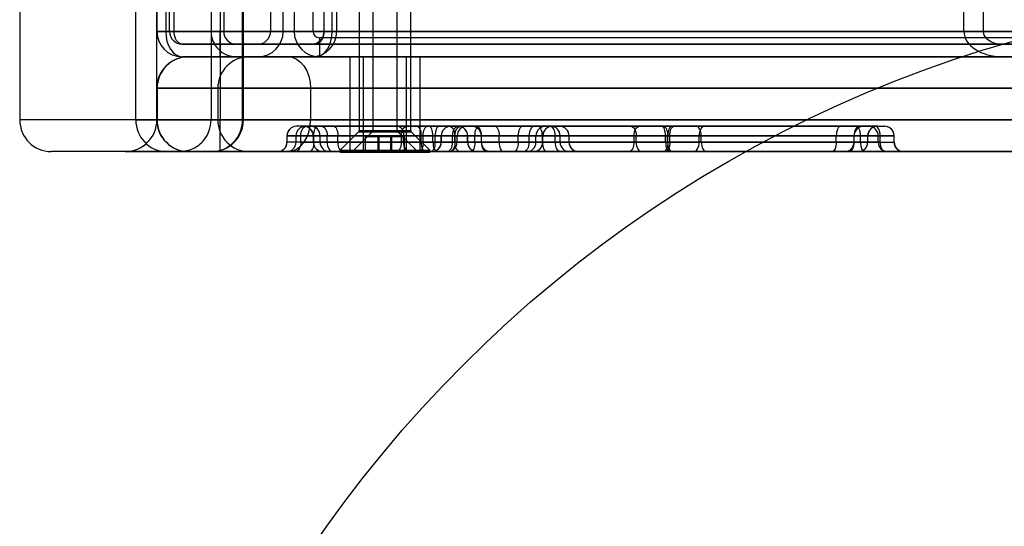
# Model space of a CAD drawing. Units: millimetres. Extents: x 19715 to 26442, y 31169 to 39929.
# Drawn here: x 22523 to 22679, y 35495 to 35575 of the extents above; entities that cross this region are included whole.
import ezdxf

# ---------------------------------------------------------------- set-up
doc = ezdxf.new("R2010")
doc.units = ezdxf.units.MM
doc.header["$LTSCALE"] = 200
doc.layers.add('OTWORY_MONTAŻOWE', color=1, linetype='Continuous')

msp = doc.modelspace()

# ---------------------------------------------------------------- linework, layer by layer
at = {"color": 7, "linetype": 'Continuous', "lineweight": 25}
for p, q in [((22523.01, 35999.37), (22523.01, 35559.37)), ((22541.37, 35559.37), (22541.37, 35999.37)), ((22544.7, 35559.37), (22544.7, 35999.37)), ((22553.28, 35999.37), (22553.28, 35559.37)), ((22558.26, 35559.37), (22558.26, 35999.37)), ((22558.4, 35559.37), (22558.4, 35999.37)), ((22544.7, 35605.37), (22544.7, 35573.37)), ((22546.7, 35573.37), (22546.7, 35605.37)), ((22553.28, 35605.37), (22553.28, 35573.37)), ((22555.27, 35605.37), (22555.27, 35573.37)), ((22562.7, 35605.37), (22562.7, 35573.37)), ((22564.7, 35573.37), (22564.7, 35605.37)), ((22566.4, 35605.37), (22566.4, 35573.37)), ((22569.4, 35573.37), (22569.4, 35605.37)), ((22571.17, 35573.37), (22571.17, 35605.37)), ((22573.15, 35573.37), (22573.15, 35605.37)), ((22546.1, 35585.37), (22546.1, 35573.37)), ((22547.42, 35573.37), (22547.42, 35585.37)), ((22554.7, 35585.37), (22554.7, 35573.37)), ((22571.12, 35585.37), (22571.12, 35573.37)), ((22572.44, 35573.37), (22572.44, 35585.37)), ((22672.35, 35573.37), (22672.35, 35585.37)), ((22675.38, 35585.37), (22675.38, 35573.37)), ((22576.7, 35583.77), (22576.7, 35557.69)), ((22578.85, 35583.77), (22578.85, 35557.69)), ((22582.7, 35557.69), (22582.7, 35583.77)), ((22584.85, 35557.69), (22584.85, 35583.77)), ((22553.28, 35573.37), (22544.7, 35573.37)), ((22544.7, 35573.37), (22727, 35573.37)), ((22672.35, 35573.37), (22546.1, 35573.37)), ((22555.27, 35573.37), (22546.7, 35573.37)), ((22546.7, 35573.37), (22728.54, 35573.37)), ((22675.38, 35573.37), (22547.42, 35573.37)), ((22554.7, 35573.37), (22734.7, 35573.37)), ((22554.7, 35573.37), (22554.7, 35569.37)), ((22554.7, 35571.37), (22554.7, 35573.37)), ((22554.7, 35569.37), (22554.7, 35573.37)), ((22554.7, 35573.37), (22554.7, 35571.37)), ((22571.17, 35573.37), (22562.7, 35573.37)), ((22562.7, 35573.37), (22740.87, 35573.37)), ((22573.15, 35573.37), (22564.7, 35573.37)), ((22564.7, 35573.37), (22742.41, 35573.37)), ((22569.4, 35573.37), (22566.4, 35573.37)), ((22569.4, 35573.37), (22566.4, 35573.37)), ((22730.06, 35573.37), (22571.12, 35573.37)), ((22733.1, 35573.37), (22572.44, 35573.37)), ((22557.26, 35571.37), (22548.7, 35571.37)), ((22560.7, 35571.37), (22548.7, 35571.37)), ((22548.7, 35571.37), (22730.08, 35571.37)), ((22569.8, 35571.37), (22548.73, 35571.37)), ((22678.42, 35571.37), (22548.73, 35571.37)), ((22554.7, 35571.37), (22734.7, 35571.37)), ((22557.26, 35571.37), (22569.18, 35571.37)), ((22569.18, 35571.37), (22560.7, 35571.37)), ((22560.7, 35571.37), (22739.32, 35571.37)), ((22727.03, 35571.37), (22569.8, 35571.37)), ((22570.4, 35572.37), (22570.4, 35569.37)), ((22731.55, 35572.37), (22570.4, 35572.37)), ((22570.4, 35572.37), (22570.4, 35569.37)), ((22678.42, 35571.37), (22727.03, 35571.37)), ((22548.7, 35569.37), (22560.7, 35569.37)), ((22557.26, 35569.37), (22548.7, 35569.37)), ((22548.7, 35569.37), (22730.08, 35569.37)), ((22678.42, 35569.37), (22548.73, 35569.37)), ((22548.73, 35569.37), (22569.8, 35569.37)), ((22559.29, 35569.37), (22549.71, 35569.37)), ((22554.74, 35569.37), (22549.74, 35569.37)), ((22554.7, 35569.37), (22734.7, 35569.37)), ((22554.74, 35569.37), (22554.74, 35564.37)), ((22705.49, 35569.37), (22554.74, 35569.37)), ((22557.26, 35569.37), (22569.18, 35569.37)), ((22559.29, 35569.37), (22565.38, 35569.37)), ((22569.18, 35569.37), (22560.7, 35569.37)), ((22560.7, 35569.37), (22739.32, 35569.37)), ((22565.38, 35569.37), (22719.67, 35569.37)), ((22727.03, 35569.37), (22569.8, 35569.37)), ((22570.4, 35569.37), (22731.55, 35569.37)), ((22575.2, 35569.37), (22575.2, 35554.37)), ((22575.21, 35569.37), (22584.2, 35569.37)), ((22577.35, 35569.37), (22577.35, 35554.37)), ((22577.36, 35569.37), (22586.34, 35569.37)), ((22584.2, 35554.37), (22584.2, 35569.37)), ((22586.35, 35554.37), (22586.35, 35569.37)), ((22727.03, 35569.37), (22678.42, 35569.37)), ((22544.7, 35564.37), (22544.7, 35559.37)), ((22554.32, 35564.37), (22544.71, 35564.37)), ((22544.74, 35564.37), (22554.74, 35564.37)), ((22544.74, 35564.37), (22544.74, 35559.37)), ((22569.01, 35564.37), (22554.32, 35564.37)), ((22554.32, 35564.37), (22554.32, 35559.37)), ((22554.74, 35564.37), (22705.49, 35564.37)), ((22554.74, 35564.37), (22554.74, 35559.37)), ((22569.01, 35564.37), (22569.01, 35559.37)), ((22722.63, 35564.37), (22569.01, 35564.37)), ((22704.32, 35559.37), (22523.02, 35559.37)), ((22541.37, 35559.37), (22558.4, 35559.37)), ((22553.28, 35559.37), (22544.7, 35559.37)), ((22544.7, 35559.37), (22718.39, 35559.37)), ((22554.32, 35559.37), (22544.71, 35559.37)), ((22554.74, 35559.37), (22544.74, 35559.37)), ((22558.26, 35559.37), (22553.28, 35559.37)), ((22554.32, 35559.37), (22569.01, 35559.37)), ((22554.74, 35554.37), (22554.74, 35559.37)), ((22705.49, 35559.37), (22554.74, 35559.37)), ((22569.01, 35559.37), (22722.63, 35559.37)), ((22568.32, 35558.37), (22566.79, 35558.37)), ((22568.2, 35558.37), (22566.79, 35558.37)), ((22570.79, 35558.37), (22567.95, 35558.37)), ((22567.96, 35558.37), (22569.03, 35558.37)), ((22570.17, 35558.37), (22568.2, 35558.37)), ((22568.32, 35558.37), (22584.22, 35558.37)), ((22569.03, 35558.37), (22572.68, 35558.37)), ((22587.48, 35558.37), (22570.17, 35558.37)), ((22582.87, 35558.37), (22570.79, 35558.37)), ((22572.68, 35558.37), (22585.83, 35558.37)), ((22576.61, 35557.48), (22573.7, 35554.57)), ((22578.76, 35557.48), (22575.85, 35554.57)), ((22576.61, 35557.48), (22582.79, 35557.48)), ((22576.7, 35557.69), (22582.7, 35557.69)), ((22578.76, 35557.48), (22584.94, 35557.48)), ((22578.85, 35557.69), (22584.85, 35557.69)), ((22585.7, 35554.57), (22582.79, 35557.48)), ((22589.35, 35558.37), (22582.87, 35558.37)), ((22584.22, 35558.37), (22587.71, 35558.37)), ((22587.85, 35554.57), (22584.94, 35557.48)), ((22585.83, 35558.37), (22592.32, 35558.37)), ((22590.97, 35558.37), (22587.48, 35558.37)), ((22587.71, 35558.37), (22605.02, 35558.37)), ((22602.51, 35558.37), (22589.35, 35558.37)), ((22606.87, 35558.37), (22590.97, 35558.37)), ((22592.71, 35558.37), (22591.19, 35558.37)), ((22593.69, 35558.37), (22591.19, 35558.37)), ((22592.32, 35558.37), (22604.4, 35558.37)), ((22595.18, 35558.37), (22592.35, 35558.37)), ((22592.36, 35558.37), (22594.52, 35558.37)), ((22592.71, 35558.37), (22621.02, 35558.37)), ((22595.66, 35558.37), (22593.69, 35558.37)), ((22594.52, 35558.37), (22598.18, 35558.37)), ((22619.67, 35558.37), (22595.18, 35558.37)), ((22626.48, 35558.37), (22595.66, 35558.37)), ((22598.18, 35558.37), (22624.83, 35558.37)), ((22606.16, 35558.37), (22602.51, 35558.37)), ((22604.4, 35558.37), (22607.23, 35558.37)), ((22605.02, 35558.37), (22606.99, 35558.37)), ((22607.23, 35558.37), (22606.16, 35558.37)), ((22606.87, 35558.37), (22608.4, 35558.37)), ((22606.99, 35558.37), (22608.39, 35558.37)), ((22626.16, 35558.37), (22619.67, 35558.37)), ((22621.02, 35558.37), (22624.51, 35558.37)), ((22624.51, 35558.37), (22655.33, 35558.37)), ((22624.83, 35558.37), (22631.31, 35558.37)), ((22652.81, 35558.37), (22626.16, 35558.37)), ((22629.97, 35558.37), (22626.48, 35558.37)), ((22658.28, 35558.37), (22629.97, 35558.37)), ((22631.31, 35558.37), (22655.8, 35558.37)), ((22656.46, 35558.37), (22652.81, 35558.37)), ((22655.33, 35558.37), (22657.29, 35558.37)), ((22655.8, 35558.37), (22658.64, 35558.37)), ((22658.63, 35558.37), (22656.46, 35558.37)), ((22657.29, 35558.37), (22659.8, 35558.37)), ((22658.28, 35558.37), (22659.8, 35558.37)), ((22565.28, 35556.87), (22565.28, 35555.87)), ((22567.47, 35556.87), (22565.29, 35556.87)), ((22567.47, 35555.87), (22565.29, 35555.87)), ((22565.3, 35555.87), (22565.3, 35556.87)), ((22565.3, 35556.87), (22566.71, 35556.87)), ((22566.71, 35555.87), (22565.3, 35555.87)), ((22566.71, 35555.87), (22566.71, 35556.87)), ((22566.71, 35556.87), (22569.52, 35556.87)), ((22569.52, 35555.87), (22566.71, 35555.87)), ((22567.47, 35555.87), (22567.47, 35556.87)), ((22583.38, 35556.87), (22567.47, 35556.87)), ((22567.47, 35555.87), (22583.38, 35555.87)), ((22569.44, 35556.87), (22569.44, 35555.87)), ((22571.63, 35556.87), (22569.45, 35556.87)), ((22571.63, 35555.87), (22569.45, 35555.87)), ((22570.53, 35556.87), (22569.46, 35556.87)), ((22569.46, 35555.87), (22569.46, 35556.87)), ((22569.46, 35555.87), (22570.53, 35555.87)), ((22569.52, 35555.87), (22569.52, 35556.87)), ((22569.52, 35556.87), (22586.83, 35556.87)), ((22586.83, 35555.87), (22569.52, 35555.87)), ((22570.53, 35555.87), (22570.53, 35556.87)), ((22573.34, 35556.87), (22570.53, 35556.87)), ((22570.53, 35555.87), (22573.34, 35555.87)), ((22571.63, 35556.87), (22583.71, 35556.87)), ((22571.63, 35555.87), (22571.63, 35556.87)), ((22583.71, 35555.87), (22571.63, 35555.87)), ((22586.49, 35556.87), (22573.34, 35556.87)), ((22573.34, 35555.87), (22573.34, 35556.87)), ((22573.34, 35555.87), (22586.49, 35555.87)), ((22577.7, 35554.27), (22577.7, 35556.77)), ((22577.7, 35556.77), (22579.7, 35556.77)), ((22579.7, 35554.27), (22579.7, 35556.77)), ((22579.7, 35556.77), (22581.7, 35556.77)), ((22579.85, 35554.27), (22579.85, 35556.77)), ((22579.85, 35556.77), (22581.85, 35556.77)), ((22581.7, 35554.27), (22581.7, 35556.77)), ((22581.85, 35554.27), (22581.85, 35556.77)), ((22581.85, 35556.77), (22583.85, 35556.77)), ((22588.36, 35556.87), (22583.38, 35556.87)), ((22583.38, 35555.87), (22583.38, 35556.87)), ((22583.38, 35555.87), (22588.36, 35555.87)), ((22583.71, 35556.87), (22588.7, 35556.87)), ((22583.71, 35555.87), (22583.71, 35556.87)), ((22588.7, 35555.87), (22583.71, 35555.87)), ((22583.85, 35554.27), (22583.85, 35556.77)), ((22591.47, 35556.87), (22586.49, 35556.87)), ((22586.49, 35555.87), (22586.49, 35556.87)), ((22586.49, 35555.87), (22591.47, 35555.87)), ((22586.83, 35555.87), (22586.83, 35556.87)), ((22586.83, 35556.87), (22591.81, 35556.87)), ((22591.81, 35555.87), (22586.83, 35555.87)), ((22588.36, 35555.87), (22588.36, 35556.87)), ((22605.67, 35556.87), (22588.36, 35556.87)), ((22588.36, 35555.87), (22605.67, 35555.87)), ((22588.7, 35556.87), (22601.85, 35556.87)), ((22588.7, 35555.87), (22588.7, 35556.87)), ((22601.85, 35555.87), (22588.7, 35555.87)), ((22589.68, 35556.87), (22589.68, 35555.87)), ((22591.87, 35556.87), (22589.69, 35556.87)), ((22589.69, 35556.87), (22592.2, 35556.87)), ((22589.69, 35555.87), (22589.69, 35556.87)), ((22591.87, 35555.87), (22589.69, 35555.87)), ((22592.2, 35555.87), (22589.69, 35555.87)), ((22603.56, 35556.87), (22591.47, 35556.87)), ((22591.47, 35555.87), (22591.47, 35556.87)), ((22591.47, 35555.87), (22603.56, 35555.87)), ((22591.81, 35555.87), (22591.81, 35556.87)), ((22591.81, 35556.87), (22607.71, 35556.87)), ((22607.71, 35555.87), (22591.81, 35555.87)), ((22620.18, 35556.87), (22591.87, 35556.87)), ((22591.87, 35555.87), (22591.87, 35556.87)), ((22591.87, 35555.87), (22620.18, 35555.87)), ((22592.2, 35556.87), (22595.01, 35556.87)), ((22592.2, 35555.87), (22592.2, 35556.87)), ((22595.01, 35555.87), (22592.2, 35555.87)), ((22593.84, 35556.87), (22593.84, 35555.87)), ((22596.03, 35556.87), (22593.85, 35556.87)), ((22596.02, 35556.87), (22593.85, 35556.87)), ((22593.85, 35555.87), (22593.85, 35556.87)), ((22593.85, 35555.87), (22596.02, 35555.87)), ((22596.03, 35555.87), (22593.85, 35555.87)), ((22595.01, 35556.87), (22625.82, 35556.87)), ((22595.01, 35555.87), (22595.01, 35556.87)), ((22625.82, 35555.87), (22595.01, 35555.87)), ((22598.83, 35556.87), (22596.02, 35556.87)), ((22596.02, 35555.87), (22596.02, 35556.87)), ((22596.02, 35555.87), (22598.83, 35555.87)), ((22596.03, 35556.87), (22620.52, 35556.87)), ((22596.03, 35555.87), (22596.03, 35556.87)), ((22620.52, 35555.87), (22596.03, 35555.87)), ((22625.48, 35556.87), (22598.83, 35556.87)), ((22598.83, 35555.87), (22598.83, 35556.87)), ((22598.83, 35555.87), (22625.48, 35555.87)), ((22601.85, 35556.87), (22604.66, 35556.87)), ((22601.85, 35555.87), (22601.85, 35556.87)), ((22604.66, 35555.87), (22601.85, 35555.87)), ((22603.56, 35556.87), (22605.74, 35556.87)), ((22603.56, 35555.87), (22603.56, 35556.87)), ((22603.56, 35555.87), (22605.74, 35555.87)), ((22604.66, 35556.87), (22605.73, 35556.87)), ((22604.66, 35555.87), (22604.66, 35556.87)), ((22605.73, 35555.87), (22604.66, 35555.87)), ((22608.48, 35556.87), (22605.67, 35556.87)), ((22605.67, 35555.87), (22605.67, 35556.87)), ((22605.67, 35555.87), (22608.48, 35555.87)), ((22605.73, 35555.87), (22605.73, 35556.87)), ((22605.75, 35555.87), (22605.75, 35556.87)), ((22607.71, 35555.87), (22607.71, 35556.87)), ((22607.71, 35556.87), (22609.9, 35556.87)), ((22607.71, 35555.87), (22609.9, 35555.87)), ((22609.89, 35556.87), (22608.48, 35556.87)), ((22608.48, 35555.87), (22608.48, 35556.87)), ((22608.48, 35555.87), (22609.89, 35555.87)), ((22609.89, 35555.87), (22609.89, 35556.87)), ((22609.9, 35555.87), (22609.9, 35556.87)), ((22625.16, 35556.87), (22620.18, 35556.87)), ((22620.18, 35555.87), (22620.18, 35556.87)), ((22620.18, 35555.87), (22625.16, 35555.87)), ((22620.52, 35556.87), (22625.5, 35556.87)), ((22620.52, 35555.87), (22620.52, 35556.87)), ((22625.5, 35555.87), (22620.52, 35555.87)), ((22655.98, 35556.87), (22625.16, 35556.87)), ((22625.16, 35555.87), (22625.16, 35556.87)), ((22625.16, 35555.87), (22655.98, 35555.87)), ((22630.47, 35556.87), (22625.48, 35556.87)), ((22625.48, 35555.87), (22625.48, 35556.87)), ((22625.48, 35555.87), (22630.47, 35555.87)), ((22625.5, 35556.87), (22652.16, 35556.87)), ((22625.5, 35555.87), (22625.5, 35556.87)), ((22652.16, 35555.87), (22625.5, 35555.87)), ((22625.82, 35556.87), (22630.81, 35556.87)), ((22625.82, 35555.87), (22625.82, 35556.87)), ((22630.81, 35555.87), (22625.82, 35555.87)), ((22654.96, 35556.87), (22630.47, 35556.87)), ((22630.47, 35555.87), (22630.47, 35556.87)), ((22630.47, 35555.87), (22654.96, 35555.87)), ((22630.81, 35556.87), (22659.12, 35556.87)), ((22630.81, 35555.87), (22630.81, 35556.87)), ((22659.12, 35555.87), (22630.81, 35555.87)), ((22652.16, 35556.87), (22654.97, 35556.87)), ((22652.16, 35555.87), (22652.16, 35556.87)), ((22654.97, 35555.87), (22652.16, 35555.87)), ((22654.96, 35556.87), (22657.14, 35556.87)), ((22654.96, 35555.87), (22654.96, 35556.87)), ((22654.96, 35555.87), (22657.14, 35555.87)), ((22654.97, 35556.87), (22657.14, 35556.87)), ((22654.97, 35555.87), (22654.97, 35556.87)), ((22657.14, 35555.87), (22654.97, 35555.87)), ((22658.79, 35556.87), (22655.98, 35556.87)), ((22655.98, 35555.87), (22655.98, 35556.87)), ((22655.98, 35555.87), (22658.79, 35555.87)), ((22657.14, 35555.87), (22657.14, 35556.87)), ((22657.15, 35555.87), (22657.15, 35556.87)), ((22661.29, 35556.87), (22658.79, 35556.87)), ((22658.79, 35555.87), (22658.79, 35556.87)), ((22658.79, 35555.87), (22661.29, 35555.87)), ((22659.12, 35556.87), (22661.3, 35556.87)), ((22659.12, 35555.87), (22659.12, 35556.87)), ((22659.12, 35555.87), (22661.3, 35555.87)), ((22661.29, 35555.87), (22661.29, 35556.87)), ((22661.31, 35555.87), (22661.31, 35556.87)), ((22708.23, 35554.37), (22528.01, 35554.37)), ((22714.48, 35554.37), (22539.7, 35554.37)), ((22539.7, 35554.37), (22548.33, 35554.37)), ((22546.26, 35554.37), (22553.36, 35554.37)), ((22548.33, 35554.37), (22553.34, 35554.37)), ((22559.29, 35554.37), (22549.71, 35554.37)), ((22549.74, 35554.37), (22554.74, 35554.37)), ((22554.74, 35554.37), (22705.49, 35554.37)), ((22565.38, 35554.37), (22559.29, 35554.37)), ((22563.8, 35554.37), (22565.21, 35554.37)), ((22566.63, 35554.37), (22563.8, 35554.37)), ((22565.21, 35554.37), (22568.86, 35554.37)), ((22719.67, 35554.37), (22565.38, 35554.37)), ((22582.53, 35554.37), (22566.63, 35554.37)), ((22568.86, 35554.37), (22586.17, 35554.37)), ((22572.48, 35554.37), (22570.95, 35554.37)), ((22572.02, 35554.37), (22570.95, 35554.37)), ((22573.99, 35554.37), (22572.02, 35554.37)), ((22572.48, 35554.37), (22584.56, 35554.37)), ((22573.7, 35554.57), (22573.7, 35554.27)), ((22573.7, 35554.57), (22585.7, 35554.57)), ((22573.7, 35554.27), (22585.7, 35554.27)), ((22587.14, 35554.37), (22573.99, 35554.37)), ((22575.2, 35554.37), (22584.18, 35554.37)), ((22575.85, 35554.57), (22575.85, 35554.27)), ((22575.85, 35554.57), (22587.85, 35554.57)), ((22575.85, 35554.27), (22587.85, 35554.27)), ((22577.35, 35554.37), (22586.33, 35554.37)), ((22577.7, 35554.27), (22579.7, 35554.27)), ((22581.7, 35554.27), (22579.7, 35554.27)), ((22579.85, 35554.27), (22581.85, 35554.27)), ((22583.85, 35554.27), (22581.85, 35554.27)), ((22589.02, 35554.37), (22582.53, 35554.37)), ((22584.56, 35554.37), (22588.05, 35554.37)), ((22585.7, 35554.27), (22585.7, 35554.57)), ((22586.17, 35554.37), (22592.66, 35554.37)), ((22590.63, 35554.37), (22587.14, 35554.37)), ((22587.85, 35554.27), (22587.85, 35554.57)), ((22588.05, 35554.37), (22601.2, 35554.37)), ((22591.03, 35554.37), (22588.19, 35554.37)), ((22588.2, 35554.37), (22590.7, 35554.37)), ((22606.33, 35554.37), (22589.02, 35554.37)), ((22602.71, 35554.37), (22590.63, 35554.37)), ((22590.7, 35554.37), (22594.36, 35554.37)), ((22619.33, 35554.37), (22591.03, 35554.37)), ((22592.66, 35554.37), (22608.56, 35554.37)), ((22594.36, 35554.37), (22625.17, 35554.37)), ((22596.87, 35554.37), (22595.34, 35554.37)), ((22597.51, 35554.37), (22595.35, 35554.37)), ((22596.87, 35554.37), (22621.36, 35554.37)), ((22599.48, 35554.37), (22597.51, 35554.37)), ((22626.14, 35554.37), (22599.48, 35554.37)), ((22601.2, 35554.37), (22603.17, 35554.37)), ((22602.71, 35554.37), (22604.24, 35554.37)), ((22603.17, 35554.37), (22604.24, 35554.37)), ((22609.98, 35554.37), (22606.33, 35554.37)), ((22608.56, 35554.37), (22611.39, 35554.37)), ((22611.39, 35554.37), (22609.98, 35554.37)), ((22625.82, 35554.37), (22619.33, 35554.37)), ((22621.36, 35554.37), (22624.85, 35554.37)), ((22624.85, 35554.37), (22651.51, 35554.37)), ((22625.17, 35554.37), (22631.65, 35554.37)), ((22656.63, 35554.37), (22625.82, 35554.37)), ((22629.63, 35554.37), (22626.14, 35554.37)), ((22654.12, 35554.37), (22629.63, 35554.37)), ((22631.65, 35554.37), (22659.96, 35554.37)), ((22651.51, 35554.37), (22653.47, 35554.37)), ((22653.47, 35554.37), (22655.64, 35554.37)), ((22654.12, 35554.37), (22655.64, 35554.37)), ((22660.29, 35554.37), (22656.63, 35554.37)), ((22659.96, 35554.37), (22662.8, 35554.37)), ((22662.79, 35554.37), (22660.29, 35554.37))]:
    msp.add_line(p, q, dxfattribs=at)
at = {"color": 7, "linetype": 'Continuous', "lineweight": 25, "flags": 128}
for points in [[(22546.1, 35573.37), (22546.15, 35572.59), (22546.3, 35571.84), (22546.54, 35571.14), (22546.87, 35570.54), (22547.27, 35570.04), (22547.73, 35569.67), (22548.22, 35569.44), (22548.73, 35569.37)], [(22548.73, 35571.37), (22548.48, 35571.4), (22548.23, 35571.52), (22548, 35571.7), (22547.8, 35571.95), (22547.64, 35572.25), (22547.52, 35572.6), (22547.44, 35572.98), (22547.42, 35573.37)], [(22571.12, 35573.37), (22571.09, 35572.98), (22571.02, 35572.6), (22570.9, 35572.25), (22570.73, 35571.95), (22570.53, 35571.7), (22570.31, 35571.52), (22570.06, 35571.4), (22569.8, 35571.37)], [(22569.8, 35569.37), (22570.32, 35569.44), (22570.81, 35569.67), (22571.27, 35570.04), (22571.67, 35570.54), (22571.99, 35571.14), (22572.24, 35571.84), (22572.39, 35572.59), (22572.44, 35573.37)], [(22565.38, 35569.37), (22566.09, 35569.27), (22566.77, 35568.99), (22567.4, 35568.52), (22567.95, 35567.9), (22568.4, 35567.14), (22568.73, 35566.28), (22568.94, 35565.34), (22569.01, 35564.37)], [(22565.38, 35554.37), (22566.09, 35554.46), (22566.77, 35554.75), (22567.4, 35555.21), (22567.95, 35555.83), (22568.4, 35556.59), (22568.73, 35557.45), (22568.94, 35558.39), (22569.01, 35559.37)], [(22567.47, 35556.87), (22567.49, 35557.16), (22567.54, 35557.44), (22567.62, 35557.7), (22567.72, 35557.93), (22567.85, 35558.11), (22567.99, 35558.25), (22568.15, 35558.34), (22568.32, 35558.37)], [(22569.52, 35556.87), (22569.53, 35557.16), (22569.57, 35557.44), (22569.63, 35557.7), (22569.71, 35557.93), (22569.81, 35558.11), (22569.92, 35558.25), (22570.04, 35558.34), (22570.17, 35558.37)], [(22570.79, 35558.37), (22570.95, 35558.34), (22571.11, 35558.25), (22571.26, 35558.11), (22571.39, 35557.93), (22571.49, 35557.7), (22571.57, 35557.44), (22571.62, 35557.16), (22571.63, 35556.87)], [(22572.68, 35558.37), (22572.81, 35558.34), (22572.93, 35558.25), (22573.05, 35558.11), (22573.14, 35557.93), (22573.23, 35557.7), (22573.29, 35557.44), (22573.32, 35557.16), (22573.34, 35556.87)], [(22582.87, 35558.37), (22583.04, 35558.34), (22583.19, 35558.25), (22583.34, 35558.11), (22583.47, 35557.93), (22583.57, 35557.7), (22583.65, 35557.44), (22583.7, 35557.16), (22583.71, 35556.87)], [(22583.38, 35556.87), (22583.39, 35557.16), (22583.44, 35557.44), (22583.52, 35557.7), (22583.62, 35557.93), (22583.75, 35558.11), (22583.9, 35558.25), (22584.06, 35558.34), (22584.22, 35558.37)], [(22585.83, 35558.37), (22585.96, 35558.34), (22586.08, 35558.25), (22586.2, 35558.11), (22586.3, 35557.93), (22586.38, 35557.7), (22586.44, 35557.44), (22586.47, 35557.16), (22586.49, 35556.87)], [(22586.83, 35556.87), (22586.84, 35557.16), (22586.88, 35557.44), (22586.94, 35557.7), (22587.02, 35557.93), (22587.12, 35558.11), (22587.23, 35558.25), (22587.35, 35558.34), (22587.48, 35558.37)], [(22588.36, 35556.87), (22588.35, 35557.16), (22588.31, 35557.44), (22588.25, 35557.7), (22588.17, 35557.93), (22588.07, 35558.11), (22587.96, 35558.25), (22587.84, 35558.34), (22587.71, 35558.37)], [(22589.35, 35558.37), (22589.23, 35558.34), (22589.1, 35558.25), (22588.99, 35558.11), (22588.89, 35557.93), (22588.81, 35557.7), (22588.75, 35557.44), (22588.71, 35557.16), (22588.7, 35556.87)], [(22590.97, 35558.37), (22591.13, 35558.34), (22591.29, 35558.25), (22591.44, 35558.11), (22591.57, 35557.93), (22591.67, 35557.7), (22591.75, 35557.44), (22591.8, 35557.16), (22591.81, 35556.87)], [(22591.47, 35556.87), (22591.49, 35557.16), (22591.54, 35557.44), (22591.62, 35557.7), (22591.72, 35557.93), (22591.85, 35558.11), (22591.99, 35558.25), (22592.15, 35558.34), (22592.32, 35558.37)], [(22591.87, 35556.87), (22591.89, 35557.16), (22591.93, 35557.44), (22592.01, 35557.7), (22592.12, 35557.93), (22592.24, 35558.11), (22592.39, 35558.25), (22592.55, 35558.34), (22592.71, 35558.37)], [(22595.01, 35556.87), (22595.02, 35557.16), (22595.06, 35557.44), (22595.12, 35557.7), (22595.2, 35557.93), (22595.3, 35558.11), (22595.41, 35558.25), (22595.53, 35558.34), (22595.66, 35558.37)], [(22595.18, 35558.37), (22595.35, 35558.34), (22595.51, 35558.25), (22595.65, 35558.11), (22595.78, 35557.93), (22595.89, 35557.7), (22595.96, 35557.44), (22596.01, 35557.16), (22596.03, 35556.87)], [(22598.18, 35558.37), (22598.3, 35558.34), (22598.43, 35558.25), (22598.54, 35558.11), (22598.64, 35557.93), (22598.72, 35557.7), (22598.78, 35557.44), (22598.82, 35557.16), (22598.83, 35556.87)], [(22602.51, 35558.37), (22602.38, 35558.34), (22602.26, 35558.25), (22602.14, 35558.11), (22602.04, 35557.93), (22601.96, 35557.7), (22601.9, 35557.44), (22601.87, 35557.16), (22601.85, 35556.87)], [(22604.4, 35558.37), (22604.23, 35558.34), (22604.08, 35558.25), (22603.93, 35558.11), (22603.8, 35557.93), (22603.7, 35557.7), (22603.62, 35557.44), (22603.57, 35557.16), (22603.56, 35556.87)], [(22605.67, 35556.87), (22605.66, 35557.16), (22605.62, 35557.44), (22605.56, 35557.7), (22605.48, 35557.93), (22605.38, 35558.11), (22605.27, 35558.25), (22605.15, 35558.34), (22605.02, 35558.37)], [(22607.71, 35556.87), (22607.7, 35557.16), (22607.65, 35557.44), (22607.57, 35557.7), (22607.47, 35557.93), (22607.34, 35558.11), (22607.19, 35558.25), (22607.04, 35558.34), (22606.87, 35558.37)], [(22619.67, 35558.37), (22619.84, 35558.34), (22620, 35558.25), (22620.14, 35558.11), (22620.27, 35557.93), (22620.37, 35557.7), (22620.45, 35557.44), (22620.5, 35557.16), (22620.52, 35556.87)], [(22620.18, 35556.87), (22620.19, 35557.16), (22620.24, 35557.44), (22620.32, 35557.7), (22620.42, 35557.93), (22620.55, 35558.11), (22620.7, 35558.25), (22620.86, 35558.34), (22621.02, 35558.37)], [(22625.16, 35556.87), (22625.15, 35557.16), (22625.11, 35557.44), (22625.05, 35557.7), (22624.97, 35557.93), (22624.87, 35558.11), (22624.76, 35558.25), (22624.64, 35558.34), (22624.51, 35558.37)], [(22624.83, 35558.37), (22624.96, 35558.34), (22625.08, 35558.25), (22625.19, 35558.11), (22625.29, 35557.93), (22625.37, 35557.7), (22625.44, 35557.44), (22625.47, 35557.16), (22625.48, 35556.87)], [(22626.16, 35558.37), (22626.03, 35558.34), (22625.91, 35558.25), (22625.79, 35558.11), (22625.69, 35557.93), (22625.61, 35557.7), (22625.55, 35557.44), (22625.52, 35557.16), (22625.5, 35556.87)], [(22625.82, 35556.87), (22625.84, 35557.16), (22625.87, 35557.44), (22625.93, 35557.7), (22626.01, 35557.93), (22626.11, 35558.11), (22626.23, 35558.25), (22626.35, 35558.34), (22626.48, 35558.37)], [(22630.81, 35556.87), (22630.79, 35557.16), (22630.75, 35557.44), (22630.67, 35557.7), (22630.56, 35557.93), (22630.44, 35558.11), (22630.29, 35558.25), (22630.13, 35558.34), (22629.97, 35558.37)], [(22631.31, 35558.37), (22631.15, 35558.34), (22630.99, 35558.25), (22630.85, 35558.11), (22630.72, 35557.93), (22630.61, 35557.7), (22630.54, 35557.44), (22630.49, 35557.16), (22630.47, 35556.87)], [(22652.81, 35558.37), (22652.68, 35558.34), (22652.56, 35558.25), (22652.45, 35558.11), (22652.35, 35557.93), (22652.27, 35557.7), (22652.21, 35557.44), (22652.17, 35557.16), (22652.16, 35556.87)], [(22655.8, 35558.37), (22655.64, 35558.34), (22655.48, 35558.25), (22655.33, 35558.11), (22655.21, 35557.93), (22655.1, 35557.7), (22655.02, 35557.44), (22654.98, 35557.16), (22654.96, 35556.87)], [(22655.98, 35556.87), (22655.97, 35557.16), (22655.93, 35557.44), (22655.87, 35557.7), (22655.79, 35557.93), (22655.69, 35558.11), (22655.58, 35558.25), (22655.45, 35558.34), (22655.33, 35558.37)], [(22659.12, 35556.87), (22659.1, 35557.16), (22659.05, 35557.44), (22658.98, 35557.7), (22658.87, 35557.93), (22658.74, 35558.11), (22658.6, 35558.25), (22658.44, 35558.34), (22658.28, 35558.37)], [(22567.47, 35555.87), (22567.46, 35555.57), (22567.41, 35555.29), (22567.33, 35555.03), (22567.23, 35554.81), (22567.1, 35554.62), (22566.95, 35554.48), (22566.8, 35554.39), (22566.63, 35554.37)], [(22569.52, 35555.87), (22569.5, 35555.57), (22569.47, 35555.29), (22569.41, 35555.03), (22569.32, 35554.81), (22569.23, 35554.62), (22569.11, 35554.48), (22568.99, 35554.39), (22568.86, 35554.37)], [(22571.63, 35555.87), (22571.65, 35555.57), (22571.7, 35555.29), (22571.77, 35555.03), (22571.88, 35554.81), (22572.01, 35554.62), (22572.15, 35554.48), (22572.31, 35554.39), (22572.48, 35554.37)], [(22573.34, 35555.87), (22573.35, 35555.57), (22573.39, 35555.29), (22573.45, 35555.03), (22573.53, 35554.81), (22573.63, 35554.62), (22573.74, 35554.48), (22573.86, 35554.39), (22573.99, 35554.37)], [(22583.38, 35555.87), (22583.36, 35555.57), (22583.31, 35555.29), (22583.23, 35555.03), (22583.13, 35554.81), (22583, 35554.62), (22582.86, 35554.48), (22582.7, 35554.39), (22582.53, 35554.37)], [(22583.71, 35555.87), (22583.73, 35555.57), (22583.78, 35555.29), (22583.86, 35555.03), (22583.96, 35554.81), (22584.09, 35554.62), (22584.24, 35554.48), (22584.39, 35554.39), (22584.56, 35554.37)], [(22586.83, 35555.87), (22586.81, 35555.57), (22586.78, 35555.29), (22586.72, 35555.03), (22586.63, 35554.81), (22586.54, 35554.62), (22586.42, 35554.48), (22586.3, 35554.39), (22586.17, 35554.37)], [(22586.49, 35555.87), (22586.5, 35555.57), (22586.54, 35555.29), (22586.6, 35555.03), (22586.68, 35554.81), (22586.78, 35554.62), (22586.89, 35554.48), (22587.01, 35554.39), (22587.14, 35554.37)], [(22588.7, 35555.87), (22588.69, 35555.57), (22588.65, 35555.29), (22588.59, 35555.03), (22588.51, 35554.81), (22588.41, 35554.62), (22588.3, 35554.48), (22588.18, 35554.39), (22588.05, 35554.37)], [(22588.36, 35555.87), (22588.38, 35555.57), (22588.41, 35555.29), (22588.47, 35555.03), (22588.55, 35554.81), (22588.65, 35554.62), (22588.77, 35554.48), (22588.89, 35554.39), (22589.02, 35554.37)], [(22590.63, 35554.37), (22590.8, 35554.39), (22590.95, 35554.48), (22591.1, 35554.62), (22591.23, 35554.81), (22591.33, 35555.03), (22591.41, 35555.29), (22591.46, 35555.57), (22591.47, 35555.87)], [(22591.87, 35555.87), (22591.85, 35555.57), (22591.81, 35555.29), (22591.73, 35555.03), (22591.62, 35554.81), (22591.49, 35554.62), (22591.35, 35554.48), (22591.19, 35554.39), (22591.03, 35554.37)], [(22591.81, 35555.87), (22591.83, 35555.57), (22591.88, 35555.29), (22591.95, 35555.03), (22592.06, 35554.81), (22592.19, 35554.62), (22592.33, 35554.48), (22592.49, 35554.39), (22592.66, 35554.37)], [(22595.01, 35555.87), (22595, 35555.57), (22594.96, 35555.29), (22594.9, 35555.03), (22594.82, 35554.81), (22594.72, 35554.62), (22594.61, 35554.48), (22594.48, 35554.39), (22594.36, 35554.37)], [(22596.03, 35555.87), (22596.04, 35555.57), (22596.09, 35555.29), (22596.17, 35555.03), (22596.27, 35554.81), (22596.4, 35554.62), (22596.55, 35554.48), (22596.71, 35554.39), (22596.87, 35554.37)], [(22598.83, 35555.87), (22598.84, 35555.57), (22598.88, 35555.29), (22598.94, 35555.03), (22599.02, 35554.81), (22599.12, 35554.62), (22599.23, 35554.48), (22599.35, 35554.39), (22599.48, 35554.37)], [(22601.85, 35555.87), (22601.84, 35555.57), (22601.8, 35555.29), (22601.74, 35555.03), (22601.66, 35554.81), (22601.56, 35554.62), (22601.45, 35554.48), (22601.33, 35554.39), (22601.2, 35554.37)], [(22603.56, 35555.87), (22603.54, 35555.57), (22603.49, 35555.29), (22603.41, 35555.03), (22603.31, 35554.81), (22603.18, 35554.62), (22603.04, 35554.48), (22602.88, 35554.39), (22602.71, 35554.37)], [(22605.67, 35555.87), (22605.69, 35555.57), (22605.72, 35555.29), (22605.78, 35555.03), (22605.86, 35554.81), (22605.96, 35554.62), (22606.08, 35554.48), (22606.2, 35554.39), (22606.33, 35554.37)], [(22608.56, 35554.37), (22608.39, 35554.39), (22608.23, 35554.48), (22608.09, 35554.62), (22607.96, 35554.81), (22607.86, 35555.03), (22607.78, 35555.29), (22607.73, 35555.57), (22607.71, 35555.87)], [(22620.18, 35555.87), (22620.16, 35555.57), (22620.11, 35555.29), (22620.04, 35555.03), (22619.93, 35554.81), (22619.8, 35554.62), (22619.66, 35554.48), (22619.5, 35554.39), (22619.33, 35554.37)], [(22620.52, 35555.87), (22620.53, 35555.57), (22620.58, 35555.29), (22620.66, 35555.03), (22620.76, 35554.81), (22620.89, 35554.62), (22621.04, 35554.48), (22621.19, 35554.39), (22621.36, 35554.37)], [(22625.5, 35555.87), (22625.49, 35555.57), (22625.45, 35555.29), (22625.39, 35555.03), (22625.31, 35554.81), (22625.21, 35554.62), (22625.1, 35554.48), (22624.98, 35554.39), (22624.85, 35554.37)], [(22625.16, 35555.87), (22625.18, 35555.57), (22625.21, 35555.29), (22625.27, 35555.03), (22625.36, 35554.81), (22625.45, 35554.62), (22625.57, 35554.48), (22625.69, 35554.39), (22625.82, 35554.37)], [(22625.82, 35555.87), (22625.81, 35555.57), (22625.77, 35555.29), (22625.71, 35555.03), (22625.63, 35554.81), (22625.53, 35554.62), (22625.42, 35554.48), (22625.3, 35554.39), (22625.17, 35554.37)], [(22625.48, 35555.87), (22625.5, 35555.57), (22625.53, 35555.29), (22625.6, 35555.03), (22625.68, 35554.81), (22625.78, 35554.62), (22625.89, 35554.48), (22626.01, 35554.39), (22626.14, 35554.37)], [(22629.63, 35554.37), (22629.79, 35554.39), (22629.95, 35554.48), (22630.1, 35554.62), (22630.22, 35554.81), (22630.33, 35555.03), (22630.41, 35555.29), (22630.46, 35555.57), (22630.47, 35555.87)], [(22630.81, 35555.87), (22630.83, 35555.57), (22630.87, 35555.29), (22630.95, 35555.03), (22631.06, 35554.81), (22631.18, 35554.62), (22631.33, 35554.48), (22631.49, 35554.39), (22631.65, 35554.37)], [(22652.16, 35555.87), (22652.15, 35555.57), (22652.11, 35555.29), (22652.05, 35555.03), (22651.97, 35554.81), (22651.87, 35554.62), (22651.76, 35554.48), (22651.63, 35554.39), (22651.51, 35554.37)], [(22654.96, 35555.87), (22654.94, 35555.57), (22654.9, 35555.29), (22654.82, 35555.03), (22654.71, 35554.81), (22654.59, 35554.62), (22654.44, 35554.48), (22654.28, 35554.39), (22654.12, 35554.37)], [(22655.98, 35555.87), (22655.99, 35555.57), (22656.03, 35555.29), (22656.09, 35555.03), (22656.17, 35554.81), (22656.27, 35554.62), (22656.38, 35554.48), (22656.5, 35554.39), (22656.63, 35554.37)], [(22659.96, 35554.37), (22659.8, 35554.39), (22659.64, 35554.48), (22659.49, 35554.62), (22659.37, 35554.81), (22659.26, 35555.03), (22659.18, 35555.29), (22659.13, 35555.57), (22659.12, 35555.87)]]:
    msp.add_lwpolyline(points, dxfattribs=at)
at = {"color": 7, "linetype": 'Continuous', "lineweight": 25}
for centre, radius, start, end in [((22548.7, 35573.37), 4, 180, 270), ((22548.7, 35573.37), 2, 180, 270), ((22557.27, 35573.35), 3.99, 179.8082, 269.8222), ((22557.26, 35573.36), 1.99, 179.8158, 269.8146), ((22560.7, 35573.37), 2, 270, 0), ((22560.7, 35573.37), 4, 270, 0), ((22570.4, 35573.37), 4, 180, 270), ((22570.4, 35573.37), 4, 180, 270), ((22569.17, 35573.36), 1.99, 270.1854, 0.1842), ((22569.17, 35573.35), 3.99, 270.1929, 0.1766), ((22570.4, 35573.37), 1, 180, 270), ((22570.4, 35573.37), 1, 180, 270), ((22549.7, 35564.37), 5, 90, 180), ((22549.74, 35564.37), 5, 90.0008, 180.0008), ((22559.31, 35564.38), 4.98, 90.208, 180.2065), ((22528.01, 35559.37), 5, 180, 270), ((22539.7, 35559.37), 5, 270, 0), ((22546.32, 35559.31), 4.95, 179.3657, 269.3513), ((22549.7, 35559.37), 5, 180, 270), ((22549.74, 35559.37), 5, 179.9992, 269.9992), ((22553.3, 35559.32), 4.96, 270.4975, 0.489), ((22553.4, 35559.37), 5, 270, 0), ((22559.31, 35559.35), 4.98, 179.7935, 269.792), ((22566.78, 35556.87), 1.5, 90, 180), ((22566.8, 35556.87), 1.5, 90.0771, 180.0769), ((22568.2, 35556.87), 1.5, 90.0771, 180.0769), ((22567.94, 35556.87), 1.5, 0, 90), ((22567.96, 35556.87), 1.5, 359.9231, 89.9229), ((22569.03, 35556.87), 1.5, 359.9231, 89.9229), ((22576.4, 35557.69), 0.3, 315, 0), ((22578.55, 35557.69), 0.3, 315, 0), ((22583, 35557.69), 0.3, 180, 225), ((22585.15, 35557.69), 0.3, 180, 225), ((22591.18, 35556.87), 1.5, 90, 180), ((22591.19, 35556.87), 1.5, 90.0771, 180.0769), ((22593.7, 35556.87), 1.5, 90.0771, 180.0769), ((22592.34, 35556.87), 1.5, 0, 90), ((22592.35, 35556.87), 1.5, 359.9231, 89.9229), ((22594.52, 35556.87), 1.5, 359.9231, 89.9229), ((22606.16, 35556.87), 1.5, 90.0771, 180.0769), ((22607.23, 35556.87), 1.5, 90.0771, 180.0769), ((22607.25, 35556.87), 1.5, 90, 180), ((22606.99, 35556.87), 1.5, 359.9231, 89.9229), ((22608.39, 35556.87), 1.5, 359.9231, 89.9229), ((22608.4, 35556.87), 1.5, 0, 90), ((22656.47, 35556.87), 1.5, 90.0771, 180.0769), ((22658.63, 35556.87), 1.5, 90.0771, 180.0769), ((22658.65, 35556.87), 1.5, 90, 180), ((22657.29, 35556.87), 1.5, 359.9231, 89.9229), ((22659.8, 35556.87), 1.5, 359.9231, 89.9229), ((22659.81, 35556.87), 1.5, 0, 90), ((22563.78, 35555.87), 1.5, 270, 0), ((22563.8, 35555.86), 1.5, 270.0771, 0.0769), ((22565.21, 35555.86), 1.5, 270.0771, 0.0769), ((22570.94, 35555.87), 1.5, 180, 270), ((22570.95, 35555.86), 1.5, 179.9231, 269.9229), ((22572.02, 35555.86), 1.5, 179.9231, 269.9229), ((22588.18, 35555.87), 1.5, 270, 0), ((22588.19, 35555.86), 1.5, 270.0771, 0.0769), ((22590.7, 35555.86), 1.5, 270.0771, 0.0769), ((22595.34, 35555.87), 1.5, 180, 270), ((22595.35, 35555.86), 1.5, 179.9231, 269.9229), ((22597.52, 35555.86), 1.5, 179.9231, 269.9229), ((22603.16, 35555.86), 1.5, 270.0771, 0.0769), ((22604.23, 35555.86), 1.5, 270.0771, 0.0769), ((22604.25, 35555.87), 1.5, 270, 0), ((22609.98, 35555.86), 1.5, 179.9231, 269.9229), ((22611.39, 35555.86), 1.5, 179.9231, 269.9229), ((22611.4, 35555.87), 1.5, 180, 270), ((22653.47, 35555.86), 1.5, 270.0771, 0.0769), ((22655.64, 35555.86), 1.5, 270.0771, 0.0769), ((22655.65, 35555.87), 1.5, 270, 0), ((22660.29, 35555.86), 1.5, 179.9231, 269.9229), ((22662.79, 35555.86), 1.5, 179.9231, 269.9229), ((22662.81, 35555.87), 1.5, 180, 270)]:
    msp.add_arc(centre, radius, start, end, dxfattribs=at)
for major_axis in [(6.08, 0), (3.04, 0)]:
    msp.add_ellipse((22678.42, 35573.37), major_axis=major_axis, ratio=0.658388, start_param=3.141593, end_param=4.712389, dxfattribs=at)
msp.add_open_spline([(22548.33, 35554.37), (22549.05, 35554.46), (22550.51, 35554.65), (22552.14, 35555.99), (22553.11, 35557.64), (22553.23, 35558.79), (22553.28, 35559.37)], degree=3, knots=[0, 0, 0, 0, 0.279648, 0.559297, 0.779672, 1, 1, 1, 1], dxfattribs=at)
at = {"layer": 'OTWORY_MONTAŻOWE'}
msp.add_circle((22734.7, 35379.37), 200, dxfattribs=at)

doc.saveas('drawing.dxf')
